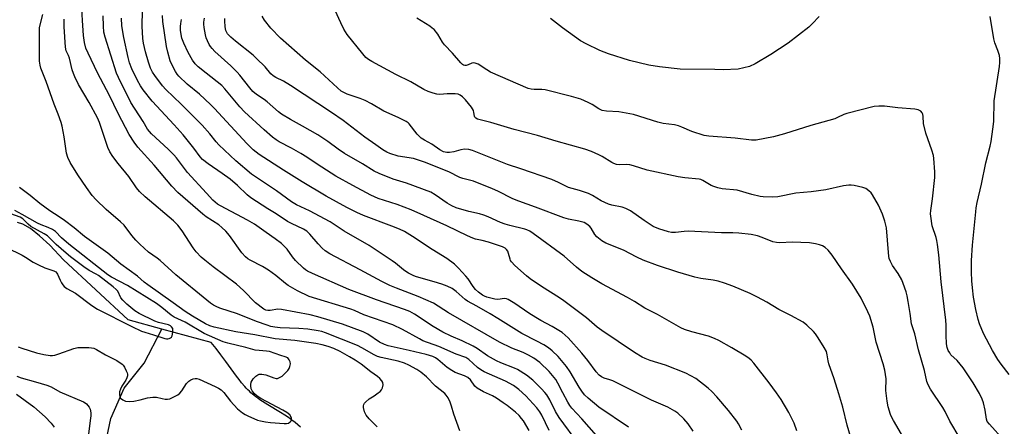
# Model space of a CAD drawing. Units: inches. Extents: x 1243765 to 1249765, y 517455 to 521455.
# Drawn here: x 1246708 to 1247064, y 518347 to 518494 of the extents above; entities that cross this region are included whole.
import ezdxf

# ---------------------------------------------------------------- set-up
doc = ezdxf.new("R2010")
doc.units = ezdxf.units.IN
doc.header["$MEASUREMENT"] = 0
doc.layers.add('HYDRO-Single Line Stream', color=4, linetype='Continuous')
doc.layers.add('Undefined', color=1, linetype='Continuous')

msp = doc.modelspace()

# ---------------------------------------------------------------- linework, layer by layer
at = {"layer": 'HYDRO-Single Line Stream'}
for points in [[(1246758.94, 518381.69), (1246746.77, 518385), (1246723.35, 518406.76), (1246718.39, 518412), (1246714.73, 518415.48), (1246711.48, 518418.04), (1246708.63, 518419.61), (1246706.74, 518420.22)], [(1246691.43, 518157.01), (1246695.02, 518170.01), (1246701.78, 518183.96), (1246707.88, 518198.62), (1246712.02, 518211.82), (1246711.38, 518224.48), (1246710.87, 518235.24), (1246712.59, 518247.71), (1246713.13, 518259.61), (1246717.73, 518267.05), (1246723.28, 518273.39), (1246721.65, 518285.36), (1246723.65, 518297.36), (1246728.36, 518309.66), (1246733.35, 518321.46), (1246737.95, 518337.26), (1246740.53, 518349.41), (1246745.34, 518360.35), (1246752.57, 518369.32), (1246758.94, 518381.69)], [(1246809.22, 518346.19), (1246808.28, 518347.05), (1246807.27, 518347.89), (1246806.08, 518348.79), (1246804.82, 518349.67), (1246803.52, 518350.54), (1246801.96, 518351.53), (1246797.42, 518354.28), (1246795.47, 518355.5), (1246794.52, 518356.12), (1246793.72, 518356.67), (1246792.98, 518357.21), (1246792.37, 518357.68), (1246791.84, 518358.12), (1246791.25, 518358.65), (1246790.68, 518359.19), (1246790.12, 518359.76), (1246789.57, 518360.34), (1246789.02, 518360.95), (1246787.87, 518362.31), (1246786.99, 518363.44), (1246786.01, 518364.72), (1246782.17, 518369.96), (1246780.4, 518372.33), (1246778.63, 518374.62), (1246776.9, 518376.8), (1246758.94, 518381.69)]]:
    msp.add_lwpolyline(points, dxfattribs=at)
at = {"layer": 'Undefined'}
for points, elevation in [([(1246866.86, 518344.85), (1246864.73, 518350.9), (1246863.89, 518353.84), (1246863.43, 518355.22), (1246862.66, 518356.8), (1246861.97, 518357.76), (1246861.41, 518358.37), (1246858.07, 518361.02), (1246854.77, 518364.38), (1246852.79, 518366.11), (1246851.33, 518367.1), (1246848.41, 518368.63), (1246846.79, 518369.38), (1246844.59, 518370.09), (1246838.35, 518371.42), (1246837.05, 518371.8), (1246835.84, 518372.38), (1246831.37, 518374.93), (1246829.81, 518375.73), (1246818.19, 518380.36), (1246816.88, 518380.8), (1246815.62, 518381.11), (1246811.88, 518381.63), (1246808.58, 518381.91), (1246801.82, 518382.17), (1246799.87, 518382.38), (1246798.48, 518382.63), (1246797.1, 518383.06), (1246793.31, 518384.44), (1246786.42, 518387.26), (1246779.94, 518389.3), (1246778.64, 518389.84), (1246777.7, 518390.34), (1246776.58, 518391.07), (1246775.22, 518392.14), (1246764.01, 518401.34), (1246758.33, 518406.49), (1246757.28, 518407.33), (1246754.2, 518409.57), (1246750.97, 518412.39), (1246749.59, 518413.81), (1246748.1, 518415.53), (1246745.34, 518419.31), (1246744.04, 518420.52), (1246738.81, 518424.95), (1246735.18, 518428.48), (1246733.8, 518430.03), (1246731.71, 518432.87), (1246728.61, 518437.45), (1246725.84, 518441.98), (1246724.92, 518443.75), (1246724.47, 518445.35), (1246723.62, 518451.28), (1246722.91, 518455.06), (1246722.56, 518456.48), (1246721.49, 518459.46), (1246719.95, 518463.06), (1246717.09, 518471.24), (1246715.18, 518476.12), (1246714.88, 518477.19), (1246714.67, 518478.58), (1246714.72, 518484.74), (1246714.65, 518488.87), (1246714.74, 518490.63), (1246714.89, 518491.79), (1246715.85, 518495.44)], 340), ([(1246899.25, 518345.06), (1246896.58, 518350.58), (1246895.87, 518351.83), (1246894.76, 518353.18), (1246890.74, 518357.53), (1246888.28, 518359.88), (1246886.27, 518361.28), (1246883.42, 518362.9), (1246875.75, 518366.3), (1246874.45, 518366.97), (1246873.29, 518367.82), (1246870.2, 518370.73), (1246869.08, 518371.43), (1246865.58, 518372.59), (1246859.33, 518375.41), (1246853.54, 518377.51), (1246852.23, 518378.17), (1246846.17, 518381.57), (1246842.67, 518383.18), (1246832.15, 518386.83), (1246828.73, 518388.37), (1246827.45, 518388.85), (1246812.34, 518393.53), (1246808.12, 518395.55), (1246804.69, 518397.45), (1246803.73, 518398.15), (1246800.23, 518401.07), (1246797.59, 518403.01), (1246795.48, 518404.28), (1246791.01, 518406.59), (1246790.14, 518407.14), (1246789.32, 518407.8), (1246787.94, 518409.28), (1246783.47, 518415.52), (1246782.16, 518417.09), (1246780.72, 518418.45), (1246779.62, 518419.37), (1246775.07, 518422.33), (1246773.88, 518423.22), (1246764.79, 518431.14), (1246762.57, 518433.42), (1246756.16, 518441.02), (1246750.26, 518447.53), (1246748.92, 518449.29), (1246747.2, 518452.05), (1246743.19, 518459.68), (1246740, 518466.18), (1246735.68, 518474.33), (1246732.28, 518481.49), (1246731.52, 518483.26), (1246730.99, 518485.3), (1246730.64, 518487.83), (1246730.22, 518493.36), (1246730.06, 518497.61)], 344), ([(1246909.95, 518340.12), (1246902.79, 518349.67), (1246901.51, 518351.87), (1246899.5, 518356.16), (1246898.43, 518357.9), (1246897.7, 518358.81), (1246896.5, 518360.09), (1246894.46, 518362.18), (1246893.36, 518363.17), (1246891.01, 518364.99), (1246887.76, 518367.09), (1246886.68, 518367.6), (1246881.73, 518369.53), (1246880.17, 518370.24), (1246876.92, 518371.99), (1246873.17, 518374.62), (1246871.67, 518375.49), (1246867.76, 518377.49), (1246863.7, 518379.17), (1246860.73, 518380.62), (1246857.19, 518382.66), (1246850.42, 518387.12), (1246848.74, 518388.07), (1246846.9, 518388.81), (1246836.7, 518392.28), (1246826.75, 518395.99), (1246813.57, 518401.76), (1246811.74, 518402.65), (1246810.97, 518403.17), (1246810.3, 518403.74), (1246807.37, 518406.56), (1246806.25, 518407.89), (1246804.34, 518410.55), (1246803.3, 518411.72), (1246802.25, 518412.64), (1246800, 518414.4), (1246796.72, 518416.63), (1246792.5, 518419.69), (1246790.03, 518421.09), (1246780.19, 518426.27), (1246779.13, 518426.91), (1246778.28, 518427.58), (1246777.49, 518428.34), (1246775.21, 518430.89), (1246768.23, 518438.39), (1246764.25, 518443.63), (1246763.3, 518444.75), (1246761.25, 518446.83), (1246755.24, 518452.32), (1246754.46, 518453.16), (1246753.79, 518454.05), (1246752.2, 518456.83), (1246747.81, 518463.63), (1246743.24, 518472.66), (1246742.6, 518474.26), (1246738.41, 518487.27), (1246738.02, 518489.05), (1246737.83, 518491.26), (1246737.72, 518494.99)], 346), ([(1246927.94, 518346.28), (1246917.26, 518353.52), (1246913.36, 518356.67), (1246912.03, 518357.95), (1246911.02, 518359.28), (1246910.11, 518360.71), (1246906.87, 518366.27), (1246905.56, 518368.2), (1246902.51, 518371.78), (1246900.32, 518373.89), (1246898.99, 518374.92), (1246897.33, 518376.02), (1246894.75, 518377.38), (1246889.3, 518380.05), (1246880.7, 518385.52), (1246877.87, 518387.23), (1246872.98, 518390.03), (1246869.67, 518391.79), (1246868.84, 518392.41), (1246865.56, 518395.34), (1246864.08, 518396.38), (1246862.35, 518397.24), (1246860.41, 518397.93), (1246857.59, 518398.8), (1246851.25, 518400.55), (1246850.17, 518401), (1246848.34, 518401.91), (1246847.34, 518402.49), (1246846.44, 518403.14), (1246843.57, 518405.5), (1246842.37, 518406.4), (1246837.01, 518410.06), (1246834.07, 518411.93), (1246825.06, 518417.09), (1246819.94, 518420.55), (1246812.42, 518424.43), (1246807.77, 518426.64), (1246805.98, 518427.71), (1246800.56, 518431.69), (1246791.45, 518437.7), (1246785.83, 518442.58), (1246779.57, 518448.38), (1246778.63, 518449.43), (1246776.35, 518452.32), (1246773.53, 518455.43), (1246765.94, 518463.02), (1246760.39, 518468.39), (1246759.26, 518469.72), (1246756.39, 518473.4), (1246755.65, 518474.59), (1246754.92, 518476.06), (1246754.14, 518478.23), (1246753.08, 518481.94), (1246752.34, 518485.09), (1246752.11, 518486.77), (1246751.89, 518491.28), (1246752.01, 518496.92)], 350), ([(1246951.35, 518344.83), (1246949.5, 518347.44), (1246947.95, 518349.21), (1246945.87, 518351.28), (1246944.69, 518352.07), (1246942.18, 518353.4), (1246936.31, 518355.94), (1246922.24, 518362.95), (1246921.21, 518363.37), (1246919.15, 518363.95), (1246918.13, 518364.42), (1246917.3, 518365.08), (1246916.2, 518366.26), (1246913.27, 518370.39), (1246911.04, 518372.98), (1246906.05, 518378.5), (1246905.01, 518379.5), (1246903.88, 518380.43), (1246902.71, 518381.22), (1246900.31, 518382.68), (1246896.16, 518384.85), (1246894.46, 518385.85), (1246891.82, 518387.51), (1246886.8, 518390.92), (1246884.33, 518392.41), (1246883.81, 518392.61), (1246883.1, 518392.72), (1246880.69, 518392.44), (1246879.51, 518392.51), (1246876.66, 518393.27), (1246875.84, 518393.58), (1246875.07, 518393.99), (1246873.64, 518395.04), (1246872.55, 518396.02), (1246871.72, 518397.1), (1246869.91, 518399.83), (1246869.08, 518400.9), (1246866.44, 518403.79), (1246864.99, 518405.21), (1246862.23, 518407.24), (1246856.9, 518410.5), (1246849.79, 518415.21), (1246846.85, 518416.96), (1246845.02, 518417.83), (1246842.32, 518418.96), (1246832.06, 518422.77), (1246829.64, 518423.86), (1246825.95, 518425.66), (1246818.5, 518429.78), (1246809.77, 518434.99), (1246803, 518439.2), (1246794.28, 518444.87), (1246792.08, 518446.58), (1246789.75, 518448.77), (1246778.05, 518461.45), (1246776.62, 518462.93), (1246772.57, 518466.7), (1246768.14, 518470.27), (1246765.13, 518473.19), (1246764.55, 518473.87), (1246763.92, 518474.84), (1246762.7, 518477.17), (1246762.05, 518478.78), (1246761.13, 518481.81), (1246760.65, 518483.94), (1246759.37, 518492.99), (1246759.21, 518495.14)], 352), ([(1247027.6, 518342.2), (1247023.85, 518348.65), (1247023.31, 518349.71), (1247022.87, 518350.79), (1247021.94, 518353.58), (1247021.58, 518355.61), (1247021.18, 518359.43), (1247021.3, 518363.74), (1247020.73, 518366.86), (1247020.16, 518369.11), (1247017.69, 518376.98), (1247016.57, 518382.36), (1247015.28, 518386.32), (1247014.63, 518387.97), (1247012.17, 518392.94), (1247009.1, 518398), (1247005.02, 518403.5), (1247001.73, 518408.49), (1247000.22, 518410.22), (1246999.18, 518411.18), (1246998.16, 518411.78), (1246997.07, 518412.23), (1246995.69, 518412.55), (1246993.44, 518412.88), (1246987.19, 518413.19), (1246982.71, 518412.91), (1246981.52, 518412.96), (1246980.23, 518413.28), (1246976.36, 518414.87), (1246974.67, 518415.39), (1246972.36, 518415.86), (1246967.95, 518416.37), (1246965.72, 518416.5), (1246961.61, 518416.48), (1246949.58, 518417.06), (1246948.11, 518417.02), (1246944.92, 518416.59), (1246943.54, 518416.63), (1246942.43, 518416.84), (1246938.88, 518417.91), (1246936.93, 518418.79), (1246933.59, 518420.96), (1246928.65, 518424.45), (1246927.03, 518425.36), (1246925.65, 518425.81), (1246921.87, 518426.58), (1246920.76, 518426.93), (1246918.09, 518428.12), (1246914.92, 518430.01), (1246913.52, 518430.69), (1246910.17, 518431.8), (1246906.26, 518432.89), (1246905.24, 518433.34), (1246902.59, 518434.76), (1246900.16, 518435.76), (1246888.95, 518439.7), (1246884.12, 518441.21), (1246871.47, 518446.31), (1246870.15, 518446.65), (1246868.55, 518446.72), (1246867.19, 518446.55), (1246864.65, 518445.86), (1246863.19, 518445.56), (1246862.14, 518445.52), (1246860.93, 518445.81), (1246859.67, 518446.51), (1246856.72, 518448.55), (1246854.05, 518449.98), (1246852.91, 518450.8), (1246851.42, 518452.19), (1246848.55, 518455.88), (1246848.14, 518456.28), (1246847.42, 518456.77), (1246844.5, 518458.23), (1246839.41, 518460.52), (1246834.92, 518463.23), (1246832.65, 518464.39), (1246830.82, 518465.15), (1246826.11, 518466.63), (1246824.85, 518467.22), (1246823.92, 518467.81), (1246822.64, 518468.9), (1246816.32, 518474.69), (1246810.96, 518478.95), (1246801.93, 518486.88), (1246798.43, 518490.53), (1246796.15, 518493.49), (1246795.26, 518494.93)], 360), ([(1247048.03, 518342.07), (1247044.27, 518348.34), (1247042.62, 518351.84), (1247041.83, 518353.33), (1247037.26, 518360), (1247036.5, 518361.5), (1247036.01, 518362.8), (1247035.09, 518366.78), (1247032.9, 518374.23), (1247031.61, 518379.99), (1247030.46, 518383.65), (1247029.96, 518387.36), (1247029.23, 518391.71), (1247028.86, 518393.73), (1247028.49, 518395.15), (1247027.45, 518398.21), (1247026.87, 518399.54), (1247025.57, 518401.79), (1247023.58, 518404.69), (1247022.79, 518406.16), (1247022.38, 518407.19), (1247022.2, 518408.02), (1247022.04, 518409.45), (1247021.33, 518418.36), (1247021.16, 518419.32), (1247020.77, 518420.74), (1247019.91, 518423.25), (1247018.53, 518426.5), (1247016.34, 518430.28), (1247015.82, 518430.97), (1247015, 518431.74), (1247013.83, 518432.53), (1247012.78, 518432.93), (1247009.68, 518433.58), (1247008.54, 518433.72), (1247007.72, 518433.72), (1247005.75, 518433.46), (1246999.36, 518432.11), (1246994.15, 518431.37), (1246988.56, 518430.81), (1246982.03, 518429.51), (1246980.05, 518429.43), (1246976.77, 518429.55), (1246975.6, 518429.69), (1246972.62, 518430.43), (1246967.3, 518431.95), (1246961.91, 518432.48), (1246960.26, 518432.81), (1246958.89, 518433.24), (1246957.84, 518433.67), (1246954.91, 518435.41), (1246954.13, 518435.78), (1246953.58, 518435.94), (1246948.33, 518436.43), (1246945.99, 518436.8), (1246934.66, 518439.19), (1246929.75, 518440.73), (1246928.38, 518441.09), (1246927.22, 518441.19), (1246924.68, 518441.1), (1246923.63, 518441.27), (1246922.61, 518441.62), (1246921.86, 518441.98), (1246918.45, 518444.07), (1246917.18, 518444.74), (1246914.57, 518445.92), (1246912.13, 518446.79), (1246901.75, 518449.66), (1246894.95, 518451.77), (1246886.53, 518453.83), (1246878.16, 518456.4), (1246873.29, 518457.65), (1246872.64, 518458), (1246872.34, 518458.33), (1246872.19, 518458.71), (1246871.99, 518460.09), (1246871.8, 518460.79), (1246871.1, 518461.99), (1246868.92, 518464.63), (1246867.9, 518465.65), (1246867.02, 518466.33), (1246866.26, 518466.63), (1246865.14, 518466.77), (1246862.25, 518466.75), (1246859.59, 518466.6), (1246858.57, 518466.64), (1246857.25, 518466.97), (1246855.4, 518467.65), (1246853.87, 518468.36), (1246849.19, 518471.08), (1246843.76, 518473.79), (1246835.03, 518478.48), (1246833.8, 518479.2), (1246832.89, 518479.94), (1246831.74, 518481.25), (1246826.14, 518488.29), (1246824.92, 518490.18), (1246823.74, 518492.44), (1246821.8, 518496.98)], 362), ([(1246996.96, 518494.78), (1246994.45, 518492.06), (1246993.21, 518490.94), (1246985.73, 518485.17), (1246979.55, 518481.07), (1246973.85, 518477.65), (1246971.72, 518476.73), (1246969.7, 518476.17), (1246967.66, 518475.76), (1246962.22, 518475.43), (1246959.24, 518475.57), (1246946.65, 518475.76), (1246939.14, 518476.57), (1246935.26, 518477.18), (1246928.35, 518478.85), (1246920.69, 518481.31), (1246917.55, 518482.44), (1246912.6, 518484.82), (1246910.58, 518485.97), (1246904, 518490.61), (1246899.67, 518494.05)], 366), ([(1247065.8, 518365.27), (1247062.89, 518368.98), (1247061.73, 518370.67), (1247059.81, 518373.92), (1247056.51, 518380.14), (1247055.07, 518383.55), (1247054.59, 518385.19), (1247053.72, 518388.82), (1247052.9, 518393.19), (1247052.47, 518396.65), (1247052.29, 518399.18), (1247052.18, 518402.26), (1247052.19, 518406.46), (1247052.52, 518412.09), (1247053.68, 518424.06), (1247053.86, 518425.52), (1247054.24, 518427.51), (1247055.8, 518434.11), (1247057.38, 518441.8), (1247058.95, 518447.82), (1247059.29, 518449.57), (1247059.93, 518453.95), (1247060.26, 518456.78), (1247060.4, 518464.23), (1247062.28, 518476.63), (1247062.44, 518478.11), (1247062.43, 518479.55), (1247062.26, 518480.66), (1247061.67, 518482.49), (1247060.62, 518485.24), (1247060.24, 518486.64), (1247058.91, 518494.76)], 366), ([(1246892, 518345.05), (1246889.94, 518348.5), (1246889.27, 518349.41), (1246888.32, 518350.47), (1246887.07, 518351.61), (1246883.98, 518354.07), (1246882.62, 518355.07), (1246880.19, 518356.7), (1246878.69, 518357.6), (1246875.42, 518359.04), (1246873.15, 518360.34), (1246872.33, 518361.09), (1246870.72, 518363.31), (1246869.8, 518364.2), (1246868.62, 518364.81), (1246865.15, 518366.02), (1246863.93, 518366.67), (1246862.31, 518367.77), (1246858.97, 518370.7), (1246858.07, 518371.3), (1246857.1, 518371.79), (1246854.69, 518372.5), (1246848.58, 518373.99), (1246840.96, 518375.7), (1246839.61, 518376.07), (1246837.83, 518376.91), (1246833.56, 518379.88), (1246831.94, 518380.76), (1246824.37, 518383.43), (1246815.51, 518386.12), (1246812.65, 518386.8), (1246802.37, 518388.79), (1246800.94, 518388.88), (1246798.19, 518388.41), (1246797.38, 518388.37), (1246796.6, 518388.53), (1246795.89, 518388.93), (1246792.86, 518391.23), (1246788.58, 518395.62), (1246786.03, 518397.97), (1246777.58, 518404.27), (1246774.57, 518406.6), (1246773.25, 518407.76), (1246771.44, 518409.69), (1246770.29, 518411.04), (1246766.33, 518417.22), (1246764.82, 518419.31), (1246763.19, 518420.9), (1246752.96, 518429.53), (1246750.89, 518431.48), (1246749.79, 518432.81), (1246747.09, 518436.87), (1246743.16, 518441.61), (1246741.2, 518444.13), (1246740.17, 518445.81), (1246739.43, 518447.34), (1246736.42, 518456.39), (1246735.73, 518458.12), (1246732.66, 518463.7), (1246728.8, 518470.2), (1246727.49, 518472.89), (1246726.98, 518474.17), (1246726.57, 518475.47), (1246725.57, 518479.64), (1246725.18, 518480.69), (1246724.38, 518482.38), (1246724.05, 518483.64), (1246723.59, 518490.98), (1246723.56, 518493.8)], 342), ([(1246916.32, 518343.23), (1246911.06, 518349.29), (1246907.47, 518353.1), (1246906.72, 518354.06), (1246905.97, 518355.3), (1246904.17, 518358.61), (1246902.42, 518362.1), (1246901.59, 518363.43), (1246899.18, 518366.4), (1246895.84, 518369.63), (1246893.73, 518371.18), (1246891.76, 518372.26), (1246889.77, 518373.2), (1246885.77, 518374.74), (1246881.22, 518377.01), (1246862.82, 518387.56), (1246857.35, 518391.08), (1246851.79, 518393.51), (1246843.96, 518396.46), (1246841.51, 518397.52), (1246838.62, 518398.94), (1246830.77, 518403.18), (1246819.82, 518408.88), (1246818.14, 518410.02), (1246817.08, 518410.94), (1246815.56, 518412.55), (1246812.55, 518416.08), (1246811.46, 518417.06), (1246810.22, 518417.84), (1246805.99, 518419.83), (1246804.47, 518420.65), (1246800.42, 518423.44), (1246797.39, 518425.21), (1246791.22, 518429.17), (1246789.86, 518430.25), (1246786.36, 518433.65), (1246783.75, 518435.88), (1246780.85, 518438.03), (1246775.73, 518441.49), (1246773.75, 518443.01), (1246772.81, 518444.03), (1246770.55, 518447.13), (1246766.65, 518451.93), (1246763.4, 518455.61), (1246755.53, 518464.19), (1246752.26, 518468.22), (1246751.29, 518469.63), (1246750.17, 518471.63), (1246748.16, 518475.84), (1246747.27, 518478.06), (1246746.8, 518479.88), (1246745.22, 518487.16), (1246744.45, 518491.42), (1246744.36, 518494.17)], 348), ([(1246968.99, 518345.14), (1246967.75, 518347.44), (1246967.14, 518348.43), (1246964.19, 518352.2), (1246959.94, 518357.16), (1246958.11, 518359.14), (1246956.8, 518360.35), (1246952.39, 518363.81), (1246948.66, 518365.79), (1246941.31, 518368.69), (1246935.77, 518370.37), (1246933.94, 518371.04), (1246932.91, 518371.51), (1246930.16, 518373.2), (1246918.3, 518381.16), (1246916.66, 518382.36), (1246912.74, 518385.77), (1246904.57, 518391.94), (1246902.96, 518393.03), (1246896.42, 518397.09), (1246892.39, 518399.87), (1246891, 518400.92), (1246886.83, 518404.72), (1246885.59, 518405.98), (1246885.27, 518406.45), (1246885.05, 518406.94), (1246884.5, 518409.06), (1246884.22, 518409.83), (1246883.8, 518410.51), (1246883.26, 518410.96), (1246882.29, 518411.4), (1246877.26, 518413.12), (1246874.95, 518413.73), (1246872.54, 518414.26), (1246871.58, 518414.56), (1246869.67, 518415.41), (1246862.13, 518419.04), (1246853.84, 518422.84), (1246849.23, 518424.83), (1246844.23, 518426.71), (1246837.34, 518428.98), (1246834.6, 518430.11), (1246828.08, 518433.59), (1246822.01, 518436.98), (1246815.18, 518441.4), (1246811.54, 518443.85), (1246809.31, 518445.24), (1246805.94, 518447.14), (1246801.5, 518449.43), (1246800.37, 518450.12), (1246799.06, 518451.12), (1246796.06, 518453.72), (1246788.94, 518460.31), (1246787.28, 518462.11), (1246781.84, 518468.64), (1246780.73, 518469.76), (1246775.02, 518474.22), (1246772.09, 518476.61), (1246771.03, 518477.59), (1246770.08, 518478.93), (1246768.57, 518481.78), (1246766.99, 518485.15), (1246766.26, 518486.96), (1246765.97, 518488.19), (1246765.75, 518489.86), (1246765.71, 518491.17), (1246765.8, 518492.22), (1246766.09, 518493.62)], 354), ([(1246988.96, 518344.91), (1246987.96, 518347.62), (1246986.06, 518351.54), (1246983.23, 518356.22), (1246981.6, 518358.64), (1246978.93, 518362.21), (1246973.31, 518369.38), (1246972.42, 518370.44), (1246971.7, 518371.08), (1246970.46, 518371.89), (1246965.33, 518374.95), (1246960.67, 518377.54), (1246959.09, 518378.34), (1246956.88, 518379.14), (1246950.88, 518380.69), (1246948.18, 518381.58), (1246946.88, 518382.13), (1246938.43, 518386.98), (1246933.92, 518389.27), (1246930.12, 518391.63), (1246927.58, 518393.08), (1246918.26, 518398.06), (1246914.64, 518400.24), (1246911.07, 518402.57), (1246909.16, 518404.1), (1246904.66, 518408.13), (1246893.49, 518416.3), (1246892.27, 518417.07), (1246891.2, 518417.54), (1246890.37, 518417.8), (1246884.96, 518419.13), (1246883.26, 518419.64), (1246881.64, 518420.3), (1246877.1, 518422.36), (1246875.53, 518422.96), (1246873.98, 518423.4), (1246870.14, 518424.24), (1246865.61, 518425.55), (1246863.99, 518426.28), (1246862.26, 518427.2), (1246857.91, 518430.31), (1246856.34, 518431.18), (1246847.61, 518434.51), (1246842.69, 518435.91), (1246837.71, 518437.95), (1246835.88, 518438.82), (1246831.62, 518441.49), (1246825.12, 518445.18), (1246822.84, 518446.76), (1246819.14, 518449.55), (1246815.42, 518451.97), (1246809.91, 518455.12), (1246805.55, 518457.47), (1246802.33, 518459.44), (1246801.19, 518460.25), (1246797.11, 518463.95), (1246796.02, 518464.75), (1246793.28, 518466.55), (1246791.98, 518467.64), (1246790.83, 518468.95), (1246787.25, 518473.52), (1246786.29, 518474.63), (1246783.98, 518476.95), (1246778.22, 518482.16), (1246777.23, 518483.16), (1246776.58, 518483.95), (1246776.14, 518484.66), (1246775.51, 518485.96), (1246775.09, 518487.04), (1246774.8, 518488.18), (1246774.31, 518490.8), (1246774.19, 518491.97), (1246774.2, 518492.7), (1246774.41, 518494.12)], 356), ([(1247008.36, 518342.83), (1247007.16, 518346.97), (1247005.52, 518353.51), (1247004.16, 518358.34), (1247002.4, 518363.67), (1247000.5, 518369.09), (1247000.25, 518370.18), (1246999.94, 518372.42), (1246999.61, 518373.54), (1246998.79, 518375.07), (1246996.64, 518378.57), (1246995.66, 518380.02), (1246994.88, 518380.87), (1246992.56, 518383.09), (1246991.2, 518384.2), (1246986.76, 518386.65), (1246982.4, 518388.79), (1246978.04, 518391.42), (1246974.7, 518393.29), (1246971.98, 518394.53), (1246965.71, 518397.19), (1246962.76, 518398.34), (1246960.45, 518399.03), (1246958.56, 518399.38), (1246954.16, 518399.95), (1246951.92, 518400.43), (1246945.78, 518402.27), (1246938.4, 518404.71), (1246933.27, 518406.64), (1246930.94, 518407.7), (1246926.16, 518410.27), (1246919.72, 518412.76), (1246918.26, 518413.64), (1246916.46, 518415.03), (1246915.73, 518415.88), (1246914.45, 518418.15), (1246913.95, 518418.83), (1246912.91, 518419.69), (1246911.93, 518420.2), (1246909.99, 518420.79), (1246906.24, 518421.48), (1246904.58, 518421.92), (1246894.31, 518425.8), (1246888.2, 518427.91), (1246886.04, 518428.83), (1246880.62, 518431.53), (1246878.73, 518432.37), (1246871.82, 518435.18), (1246867.92, 518436.17), (1246866.87, 518436.54), (1246862.87, 518438.58), (1246854.1, 518442.11), (1246850.09, 518443.34), (1246844.59, 518444.29), (1246841.53, 518445.2), (1246840.47, 518445.63), (1246839.05, 518446.51), (1246836.49, 518448.37), (1246832.54, 518451.09), (1246824.63, 518457.13), (1246820.37, 518460.06), (1246805.55, 518469.86), (1246802.99, 518471.35), (1246800.25, 518472.68), (1246799.29, 518473.29), (1246798.44, 518474.08), (1246796.38, 518476.57), (1246793.31, 518479.58), (1246792, 518480.72), (1246785.64, 518485.79), (1246783.94, 518487.31), (1246782.8, 518488.53), (1246782.49, 518489), (1246782.2, 518489.7), (1246781.95, 518490.98), (1246781.77, 518493.23), (1246781.79, 518494.08)], 358), ([(1247063.91, 518341.56), (1247058.62, 518347.26), (1247057.85, 518348.3), (1247057.53, 518349.06), (1247057.09, 518352.39), (1247056.51, 518354.99), (1247056.06, 518356.38), (1247054.99, 518358.46), (1247052.71, 518362.23), (1247049.13, 518367.71), (1247046.9, 518370.29), (1247044.72, 518372.44), (1247044.25, 518373.07), (1247043.73, 518373.99), (1247043.37, 518375.02), (1247043.15, 518376.41), (1247042.98, 518379.48), (1247042.97, 518383.13), (1247042.87, 518384.88), (1247041.18, 518398.77), (1247040.29, 518408.52), (1247039.83, 518412.28), (1247039.61, 518413.72), (1247039.36, 518414.84), (1247037.91, 518419.09), (1247037.39, 518422.52), (1247037.35, 518423.39), (1247037.43, 518424.55), (1247038.08, 518428.87), (1247038.86, 518436.49), (1247038.84, 518438.57), (1247038.55, 518443.34), (1247038.33, 518444.48), (1247037.77, 518446.44), (1247035.56, 518452.55), (1247034.82, 518456.05), (1247034.61, 518458.59), (1247034.47, 518459.39), (1247034.29, 518459.86), (1247033.76, 518460.46), (1247032.8, 518461.01), (1247031.68, 518461.25), (1247025.49, 518461.67), (1247020.65, 518462.29), (1247018.64, 518462.31), (1247016.92, 518462.17), (1247006.97, 518459.67), (1247005.87, 518459.28), (1247003.62, 518458.18), (1247002.62, 518457.79), (1246994.03, 518455.35), (1246984.46, 518452.35), (1246980.51, 518451.28), (1246974.16, 518450.04), (1246972.54, 518450.05), (1246966.63, 518450.71), (1246957.09, 518451.53), (1246955.37, 518451.77), (1246950.86, 518453.11), (1246947.27, 518454.78), (1246946.01, 518455.24), (1246944.6, 518455.53), (1246940.5, 518456.08), (1246938.58, 518456.49), (1246929.79, 518459.32), (1246924.41, 518460.27), (1246919.93, 518460.55), (1246918.36, 518460.81), (1246917.18, 518461.32), (1246914.75, 518462.94), (1246913.35, 518463.69), (1246910.67, 518464.8), (1246907.33, 518465.88), (1246897.73, 518468.23), (1246896.58, 518468.37), (1246893.78, 518468.34), (1246892.71, 518468.5), (1246891.66, 518468.76), (1246878.02, 518474.65), (1246876.61, 518475.42), (1246873.48, 518477.47), (1246872.48, 518477.9), (1246871.99, 518477.97), (1246871.27, 518477.89), (1246869.87, 518477.23), (1246869.16, 518477.02), (1246868.7, 518477), (1246868.25, 518477.14), (1246867.83, 518477.43), (1246867.24, 518478.01), (1246864.21, 518481.52), (1246861.31, 518484.54), (1246860.64, 518485.51), (1246858.96, 518488.35), (1246857.53, 518490.01), (1246856.92, 518490.56), (1246855.99, 518491.24), (1246851.33, 518494.2)], 364), ([(1246836.92, 518346.38), (1246834.03, 518349.3), (1246832.99, 518350.59), (1246832.37, 518351.79), (1246831.97, 518353.37), (1246831.96, 518353.89), (1246832.07, 518354.42), (1246832.32, 518354.9), (1246832.69, 518355.32), (1246834.06, 518356.43), (1246835.9, 518357.58), (1246837.33, 518358.6), (1246837.99, 518359.15), (1246838.54, 518359.77), (1246838.88, 518360.51), (1246839.11, 518361.57), (1246839.05, 518362.33), (1246838.69, 518363), (1246837.96, 518363.8), (1246837.11, 518364.53), (1246834.67, 518366.19), (1246831.15, 518368.97), (1246828.93, 518370.46), (1246826.89, 518371.69), (1246823.5, 518373.56), (1246821.23, 518374.62), (1246819.23, 518375.38), (1246817.01, 518375.97), (1246814.72, 518376.45), (1246807.16, 518377.52), (1246800.04, 518378.14), (1246792.71, 518379.6), (1246785.73, 518380.73), (1246777.88, 518382.45), (1246776.36, 518382.92), (1246774.81, 518383.63), (1246770.11, 518386.37), (1246767.45, 518388.02), (1246763.05, 518391.25), (1246753.94, 518397.69), (1246752.63, 518398.68), (1246750.16, 518400.79), (1246744.17, 518405.13), (1246739.43, 518409.17), (1246730.92, 518415.14), (1246727.21, 518418.28), (1246723.79, 518420.98), (1246721.85, 518422.33), (1246718.43, 518424.45), (1246714.82, 518427.12), (1246711.3, 518429.97), (1246707.43, 518432.92)], 338), ([(1246702.78, 518411.22), (1246708.35, 518408.45), (1246709.63, 518407.73), (1246712.44, 518405.89), (1246714.3, 518404.92), (1246716.59, 518403.91), (1246719.85, 518402.73), (1246720.57, 518402.35), (1246720.95, 518401.98), (1246721.24, 518401.53), (1246722.13, 518399.42), (1246722.66, 518398.41), (1246723.12, 518397.7), (1246723.66, 518397.07), (1246724.56, 518396.41), (1246727.73, 518394.64), (1246733.68, 518390.18), (1246735.74, 518388.9), (1246748.07, 518382.61), (1246751.59, 518380.97), (1246752.85, 518380.53), (1246755.96, 518379.66), (1246760.09, 518378.3), (1246760.64, 518378.2), (1246761.17, 518378.21), (1246761.68, 518378.32), (1246762.14, 518378.53), (1246762.51, 518378.83), (1246762.74, 518379.27), (1246762.99, 518380.62), (1246763, 518381.46), (1246762.91, 518381.96), (1246762.5, 518382.57), (1246762.08, 518382.87), (1246761.38, 518383.18), (1246757.75, 518384.12), (1246756.42, 518384.62), (1246750.76, 518387.33), (1246749.18, 518388.3), (1246746.31, 518390.72), (1246744.84, 518392.12), (1246744.19, 518393.05), (1246743.05, 518395.36), (1246742.49, 518396.01), (1246741.41, 518396.98), (1246736.08, 518401.06), (1246735.15, 518401.62), (1246732.67, 518402.9), (1246730.7, 518404.25), (1246725.92, 518407.87), (1246724.3, 518409.19), (1246720.7, 518412.34), (1246717.53, 518415.48), (1246716.37, 518416.2), (1246711.55, 518418.75), (1246710.53, 518419.59), (1246708.66, 518421.61), (1246707.68, 518422.21), (1246701.23, 518424.44)], 334), ([(1246706.94, 518375.26), (1246708.3, 518374.76), (1246713.58, 518373.11), (1246716.31, 518372.48), (1246718.54, 518372.19), (1246719.38, 518372.19), (1246720.24, 518372.31), (1246721.64, 518372.71), (1246727.12, 518374.69), (1246728.52, 518375.01), (1246729.97, 518375.06), (1246732.6, 518375.01), (1246733.47, 518374.95), (1246734.3, 518374.79), (1246735.36, 518374.31), (1246738.59, 518372.33), (1246742.72, 518370.31), (1246744.56, 518369), (1246744.94, 518368.61), (1246745.42, 518367.92), (1246746.07, 518366.65), (1246746.37, 518365.87), (1246746.49, 518365.35), (1246746.49, 518364.82), (1246746.26, 518364.02), (1246745.89, 518363.23), (1246744.48, 518361.03), (1246743.97, 518360.03), (1246743.65, 518358.98), (1246743.6, 518357.89), (1246743.74, 518357.15), (1246743.99, 518356.73), (1246744.85, 518356.12), (1246745.88, 518355.68), (1246747.17, 518355.48), (1246748.85, 518355.61), (1246751.16, 518356.06), (1246753.75, 518356.83), (1246755.67, 518357.06), (1246757.04, 518357.05), (1246759.11, 518356.56), (1246760.23, 518356.38), (1246761.07, 518356.35), (1246761.9, 518356.53), (1246764.03, 518357.53), (1246764.79, 518357.98), (1246765.49, 518358.5), (1246766.21, 518359.36), (1246767.93, 518361.97), (1246768.8, 518362.84), (1246769.53, 518363.29), (1246770.31, 518363.65), (1246771.1, 518363.87), (1246771.6, 518363.86), (1246772.51, 518363.56), (1246778.3, 518360.97), (1246779.52, 518360.32), (1246780.43, 518359.73), (1246781.39, 518358.81), (1246783.79, 518355.58), (1246786.4, 518352.83), (1246788.17, 518351.43), (1246789.11, 518350.83), (1246790.14, 518350.31), (1246793.58, 518348.81), (1246794.65, 518348.49), (1246796.56, 518348.1), (1246798.28, 518347.9), (1246803.28, 518347.55), (1246804.14, 518347.55), (1246804.89, 518347.72), (1246805.48, 518348.16), (1246805.77, 518348.57), (1246805.95, 518349.02), (1246805.96, 518349.47), (1246805.83, 518349.89), (1246805.27, 518350.67), (1246804.2, 518351.53), (1246802.79, 518352.42), (1246794.84, 518356.64), (1246793.34, 518357.53), (1246792.52, 518358.26), (1246791.69, 518359.32), (1246791.35, 518360.05), (1246791.16, 518361.15), (1246791.18, 518361.71), (1246791.38, 518362.5), (1246792.02, 518363.71), (1246793.02, 518364.69), (1246793.71, 518365.14), (1246794.2, 518365.34), (1246795.24, 518365.4), (1246796.58, 518365.17), (1246799.56, 518364.05), (1246800.35, 518363.86), (1246800.87, 518363.88), (1246801.36, 518364.02), (1246802.54, 518364.68), (1246803.38, 518365.46), (1246804.55, 518366.76), (1246805.03, 518367.42), (1246805.37, 518368.12), (1246805.55, 518369.12), (1246805.45, 518369.89), (1246805.1, 518370.64), (1246804.56, 518371.26), (1246803.68, 518371.71), (1246802.09, 518372.16), (1246797.99, 518373.54), (1246796.84, 518373.75), (1246794.2, 518373.9), (1246792.76, 518374.1), (1246789.44, 518375.06), (1246782.89, 518376.64), (1246781.18, 518377.15), (1246774.29, 518380.14), (1246767.38, 518384.15), (1246763.46, 518385.97), (1246762.34, 518386.71), (1246759.03, 518389.54), (1246756.99, 518390.94), (1246746.56, 518397.49), (1246740.8, 518400.5), (1246739.37, 518401.37), (1246725.27, 518412.46), (1246722.69, 518414.68), (1246720.43, 518416.94), (1246719.39, 518417.72), (1246717.83, 518418.48), (1246715.3, 518419.4), (1246713.98, 518419.97), (1246708.46, 518423.17), (1246705.73, 518424.57)], 336), ([(1246706.47, 518364.62), (1246708.1, 518364.03), (1246713.28, 518362.68), (1246717.39, 518361.47), (1246718.88, 518360.79), (1246722.03, 518359.04), (1246730.56, 518355.43), (1246731.27, 518355.01), (1246731.72, 518354.63), (1246732.65, 518353.52), (1246733.01, 518352.76), (1246733.22, 518351.43), (1246733.24, 518350.33), (1246733.17, 518349.47), (1246732.17, 518341.92)], 338), ([(1246706.41, 518358.13), (1246712.62, 518353.59), (1246716.72, 518349.91), (1246718.87, 518347.67), (1246719.95, 518346.2)], 340)]:
    msp.add_lwpolyline(points, dxfattribs=dict(at, elevation=elevation))

doc.saveas('drawing.dxf')
